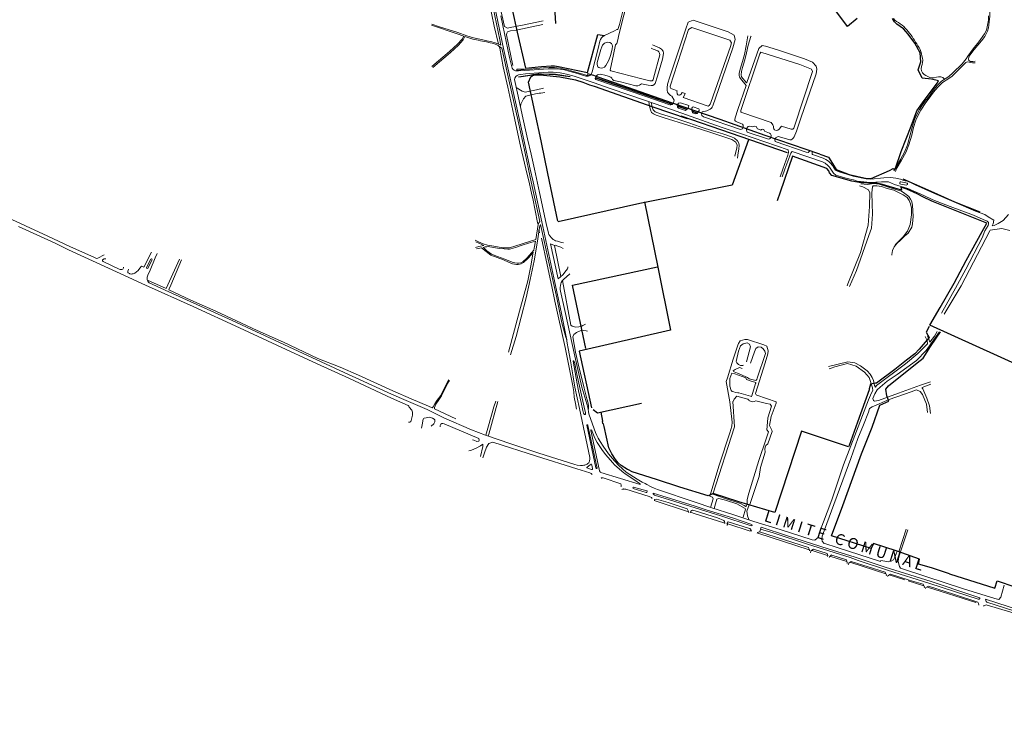
# Model space of a CAD drawing. Extents: x -9752791 to 8572982, y -14496421 to 12327475.
# Drawn here: x -1115878 to 697947, y -7295659 to -6024542 of the extents above; entities that cross this region are included whole.
import ezdxf
from ezdxf.enums import TextEntityAlignment as Align

# ---------------------------------------------------------------- set-up
doc = ezdxf.new("R2010")
doc.units = 0
doc.header["$LTSCALE"] = 5000
doc.header["$MEASUREMENT"] = 0
doc.layers.add('MANZANAS', color=1, linetype='CONTINUOUS')
doc.layers.add('NOM_POB', color=180, linetype='CONTINUOUS')
for name, color, linetype, lineweight in [('VIA_MENOR', 9, 'CONTINUOUS', 5), ('VIA_NO_PAVIMENTADA', 8, 'CONTINUOUS', 5), ('VIA_PAVIMENTADA', 18, 'CONTINUOUS', 5)]:
    doc.layers.add(name, color=color, linetype=linetype, lineweight=lineweight)

msp = doc.modelspace()

# ---------------------------------------------------------------- linework, layer by layer
at = {"layer": 'MANZANAS'}
for points in [[(-127953, -6031642), (-131053, -5979832), (-120063, -5974252), (-124113, -5959322), (-123023, -5949312), (-145493, -5897742), (-226923, -5928582), (-208913, -6005952), (-199503, -6047552), (-184243, -6113602), (-154833, -6110672), (-137023, -6109472), (-130393, -6109752), (-123033, -6110852), (-69653, -6122092), (-50783, -6051942), (-38623, -6054002)], [(427097, -6022092), (408857, -6037202), (363847, -5975382)], [(495587, -6299642), (497507, -6298022), (508137, -6267592), (526067, -6221022), (536687, -6192302), (550117, -6173612), (574327, -6141522), (576967, -6137292), (563777, -6134192), (546897, -6132052), (539327, -6117062), (544317, -6101932), (542747, -6085592), (533347, -6067702), (520737, -6050972), (511997, -6041262), (500157, -6032512), (495417, -6028772), (492227, -6022592)], [(-124333, -6395612), (-140043, -6322622), (-148033, -6284372), (-155483, -6247732), (-178343, -6139872), (-174003, -6129802), (-171813, -6127962), (-167293, -6126362), (-150873, -6126822), (-120923, -6129922), (-92143, -6135632), (-78503, -6139562), (-66443, -6144542), (-57743, -6146862), (50707, -6185092), (113617, -6206872)], [(86567, -6178512), (-7963, -6145272), (-52093, -6129722), (-58193, -6127592), (-69893, -6124372)], [(357887, -6272362), (257307, -6237782), (174747, -6208612), (86567, -6178512)], [(298677, -6270032), (195627, -6234172), (102877, -6202532)], [(226937, -6245852), (196817, -6329402), (26237, -6363622), (-123843, -6396902)], [(357887, -6272362), (374067, -6278162), (378317, -6284552), (387967, -6300382), (412127, -6310102), (444977, -6316992), (452657, -6317032), (486387, -6302492), (492947, -6298892), (495127, -6299932)], [(731387, -6664852), (560697, -6587512), (580007, -6554932), (605807, -6510112), (627387, -6468232), (657447, -6414822), (665517, -6399582), (564437, -6358872), (547747, -6350982), (537527, -6345412), (518167, -6336722), (507197, -6333022), (508277, -6338842), (473577, -6328162), (463167, -6325722), (456547, -6325802), (446797, -6325692), (440477, -6325252), (434237, -6325252), (417307, -6322252), (380257, -6311592), (375647, -6306622), (374787, -6303312), (370967, -6298552), (307607, -6275852), (285047, -6342722), (279507, -6358592)], [(511297, -6318072), (568157, -6343312), (606307, -6360392), (653017, -6378942)], [(35227, -6360372), (59457, -6480882), (83307, -6596962), (-85023, -6635312), (-62793, -6739852)], [(-73243, -6630772), (-97413, -6513822), (59217, -6480232)], [(559617, -6590332), (554137, -6600712), (559407, -6610622), (541407, -6632092), (532957, -6640432), (517847, -6652202), (496557, -6669152), (462547, -6694492), (460397, -6694792), (451707, -6696612), (448707, -6704692), (449067, -6706682), (427787, -6766442), (412297, -6809112), (410627, -6812102), (324247, -6783102), (275217, -6932932), (209167, -6913372), (161907, -6897822), (152647, -6901902), (100287, -6885942), (57207, -6871822)], [(596887, -7045682), (563797, -7034832), (540167, -7027862), (541557, -7019142), (509097, -7007482), (498977, -7003772), (456767, -6990132), (452817, -6999012), (379817, -6976202), (400467, -6919772), (435087, -6824622), (454307, -6775832), (468897, -6734812), (485477, -6727972), (481567, -6717712), (479427, -6705482), (484387, -6699222), (537597, -6657182), (548647, -6648152), (561827, -6626982), (580257, -6600002)], [(-59213, -6743162), (-51353, -6749452), (29787, -6731502)], [(57207, -6871822), (12307, -6857762), (5467, -6854452), (3887, -6853482), (-8093, -6846092), (-13373, -6841052), (-18173, -6835012), (-25243, -6824712), (-30513, -6813432), (-39473, -6774412), (-40313, -6769322), (-41633, -6768992), (-42433, -6765382), (-41423, -6764762), (-44983, -6747882)], [(596887, -7045682), (680587, -7072482), (684537, -7058622), (717507, -7070072), (716807, -7075612), (737777, -7081662), (735367, -7090462), (781357, -7105342), (781837, -7102622), (784877, -7103162), (793397, -7075322)]]:
    msp.add_lwpolyline(points, dxfattribs=at)
at = {"layer": 'VIA_MENOR'}
for points in [[(-254843, -5973052), (-241933, -6036312), (-233763, -6069392)], [(-357413, -6034752), (-309853, -6050322), (-297893, -6054882), (-300863, -6060372), (-309323, -6069832), (-324193, -6083452), (-356533, -6110722)], [(-356643, -6032922), (-342293, -6037722), (-308983, -6048112), (-292053, -6054412), (-280123, -6058172), (-271563, -6060002), (-265443, -6061192), (-255313, -6063432), (-246063, -6065302), (-238333, -6067592), (-229313, -6071462)], [(493797, -6022222), (496237, -6025432), (499537, -6027732), (503007, -6029782), (506237, -6032242), (509487, -6034602), (512597, -6037212), (515367, -6040172), (518207, -6043032), (520867, -6046032), (523307, -6049232), (525687, -6052482), (527957, -6055782), (530227, -6059132), (532497, -6062432), (534647, -6065822), (536697, -6069262), (538917, -6072612), (540907, -6076102), (542727, -6079742), (544217, -6083462), (545497, -6087272), (546117, -6091312), (547127, -6095212), (547697, -6099182), (547257, -6103192), (546397, -6107122), (545227, -6110982), (544837, -6115052), (545517, -6119032), (547457, -6122572), (550057, -6125622), (553587, -6127632), (557307, -6129222), (561027, -6130862), (564957, -6131772), (568957, -6131522), (572857, -6130572), (576837, -6129892), (580847, -6129642), (584637, -6131072), (588067, -6134072)], [(-354933, -6112612), (-322553, -6085312), (-307563, -6071572), (-298823, -6061812), (-295593, -6055752), (-292223, -6057042), (-280903, -6060562), (-271463, -6062432), (-267223, -6063272), (-256233, -6065582), (-249223, -6067162), (-242343, -6068742), (-234613, -6072322), (-230883, -6075042), (-227883, -6077042)], [(-232483, -6073872), (-231563, -6077262), (-228133, -6094072), (-225223, -6111512), (-216853, -6149192), (-205763, -6200742), (-193533, -6257702), (-183703, -6299262), (-183453, -6300262), (-177493, -6324262), (-174533, -6338522), (-171673, -6349622), (-170453, -6354352), (-161703, -6398102), (-161023, -6402182)], [(-159233, -6412122), (-158113, -6417332)], [(-165073, -6429542), (-190523, -6437562), (-203533, -6442052), (-213463, -6444892), (-225873, -6444962), (-242213, -6442272), (-254153, -6440002), (-262203, -6437492), (-270673, -6434292), (-276603, -6430932)], [(-275803, -6434102), (-264653, -6439212), (-260983, -6440722), (-270043, -6442652), (-276263, -6444302)], [(-169003, -6449472), (-181023, -6463192), (-189173, -6470632), (-192683, -6472462), (-196363, -6473212), (-199633, -6473572), (-203943, -6472892), (-208503, -6471722), (-222383, -6465662), (-235563, -6460792), (-247023, -6456592), (-255203, -6450392), (-260363, -6445852), (-262053, -6444282), (-258223, -6443412), (-255323, -6443042), (-253003, -6442832), (-243303, -6444422), (-231713, -6446022), (-223463, -6447032), (-216513, -6447612), (-213463, -6447472), (-210863, -6447032), (-202313, -6444572), (-190123, -6440332), (-178463, -6436372), (-170123, -6433812), (-165653, -6432802)], [(-154823, -6426972), (-143983, -6476212), (-135843, -6516232), (-129753, -6543082), (-110973, -6628992), (-97043, -6699632), (-95073, -6710392), (-94613, -6720142), (-92143, -6731822), (-90123, -6742692)], [(-274613, -6447122), (-265243, -6445002), (-248263, -6458872), (-224913, -6467242), (-215253, -6471542), (-208143, -6474342), (-200883, -6475632), (-197453, -6475662), (-192163, -6474502), (-187973, -6472402), (-178933, -6464012), (-173923, -6458202), (-169703, -6453032)], [(-355983, -6739912), (-353923, -6738092), (-351063, -6732302), (-346533, -6725952), (-340073, -6717082), (-332363, -6700642), (-326763, -6690412), (-325473, -6688542)], [(-352013, -6741582), (-351743, -6739112), (-349453, -6733172), (-344993, -6726922), (-338653, -6718072), (-330773, -6701522), (-325213, -6691372), (-323973, -6689582)]]:
    msp.add_lwpolyline(points, dxfattribs=at)
at = {"layer": 'VIA_NO_PAVIMENTADA'}
for points in [[(-246173, -5932972), (-238553, -5966422), (-222533, -6036812), (-217493, -6040182), (-212243, -6039242), (-189753, -6034642), (-151393, -6026582)], [(13327, -5938972), (7427, -5958872), (-2663, -6001612), (-11013, -6033722), (-14193, -6042662), (-15673, -6042452), (-20183, -6045272)], [(-11333, -6049812), (14077, -5948042), (16237, -5937952)], [(-243843, -6002522), (-231153, -6061522), (-229903, -6068212), (-229313, -6071462)], [(668357, -5991552), (669597, -6000122), (669887, -6004332), (671567, -6011092), (671567, -6018262), (670357, -6028492), (669527, -6034392), (668757, -6039772), (667067, -6045822), (662267, -6055322), (655667, -6063542), (642637, -6079542), (633507, -6092062), (631807, -6096552), (632427, -6099642), (635967, -6101362), (639867, -6101902), (644117, -6101242)], [(669107, -6017452), (668527, -6025712), (666447, -6037632), (664907, -6043972), (661667, -6050872), (650937, -6065082), (640717, -6078182), (630997, -6091812), (627837, -6096642), (620017, -6105832), (602937, -6122792), (596057, -6129002), (582477, -6137622), (574147, -6145712), (566727, -6155142), (558007, -6167352), (551847, -6175482), (546307, -6183342), (541827, -6190372), (536487, -6200482), (532717, -6208782), (528417, -6223232), (524537, -6236822), (519407, -6255452), (514187, -6268552), (506857, -6282182), (496367, -6300262), (494577, -6303352)], [(-207383, -6109092), (-218813, -6052212), (-218603, -6049342), (-216983, -6046842), (-211933, -6045372), (-201123, -6043562), (-151883, -6033222)], [(149737, -6192612), (155917, -6189502), (158417, -6187792), (160017, -6185742), (161297, -6183312), (166077, -6168912), (198007, -6076402), (202297, -6061092), (200167, -6052932), (189047, -6046952), (124617, -6025692), (115647, -6029212), (111197, -6041562), (81927, -6129842), (77767, -6143702), (76677, -6150092), (76847, -6154642), (77577, -6158232), (79547, -6160842), (82847, -6164102), (85267, -6165762), (89527, -6172712)], [(152637, -6183932), (154427, -6182552), (155797, -6180382), (157157, -6177012), (193667, -6073762), (195657, -6067362), (192137, -6062162), (122367, -6038832), (116407, -6042672), (82427, -6147052), (82547, -6149192), (83757, -6151152), (85717, -6152202), (89397, -6153182)], [(225237, -6054372), (222417, -6072682), (219177, -6088632), (215587, -6101722), (211377, -6115902), (209427, -6123472), (209547, -6127302), (210007, -6129982), (211757, -6132772), (222107, -6145682), (207017, -6189912)], [(231537, -6054862), (231017, -6055462), (225937, -6071822), (223267, -6085522), (219927, -6098542), (215587, -6112572), (213787, -6120172), (212897, -6126112), (213787, -6130062), (223177, -6141192), (223907, -6140612), (245437, -6077592), (251907, -6072402), (257867, -6073242), (280317, -6080132), (330127, -6096642), (344397, -6102642), (351437, -6109942), (352477, -6115652), (351447, -6124362), (323237, -6205972), (314877, -6230172), (310887, -6240472), (309207, -6243042), (307147, -6244722), (305217, -6246012), (302837, -6246232)], [(50037, -6071022), (62707, -6076342), (66467, -6078592), (69347, -6082322), (70027, -6086442), (69767, -6090472), (68437, -6097082), (59107, -6128362), (54797, -6142302), (53207, -6144132), (50167, -6145652), (47277, -6146112), (42107, -6145352), (29627, -6142762)], [(-227883, -6077042), (-215003, -6135692), (-197783, -6211442), (-184723, -6270292), (-178353, -6300262), (-173373, -6323712), (-157553, -6396352), (-159663, -6398792), (-160993, -6401922), (-165073, -6429542)], [(30257, -6133752), (45147, -6137132), (47737, -6137282), (49507, -6136962), (50927, -6135152), (51737, -6132362), (63067, -6089242), (62987, -6086352), (61657, -6083552), (59397, -6082202), (51137, -6078992), (47157, -6077252)], [(305507, -6226312), (308177, -6226182), (310107, -6224642), (310887, -6222452), (344837, -6119912), (342897, -6115782), (321237, -6107412), (249687, -6084532), (247717, -6087542), (212787, -6191752)], [(644417, -6103812), (639337, -6104092), (633507, -6103042), (629337, -6101962), (626917, -6103712), (616127, -6114232), (606117, -6124272), (601607, -6128752), (595987, -6132982), (584157, -6140172), (575587, -6148632), (567757, -6157932), (559797, -6168932), (553407, -6176922), (544017, -6191102), (538737, -6201482), (535007, -6209832), (530827, -6223012), (527317, -6237292), (522257, -6255312), (516327, -6269152), (508637, -6283212), (498847, -6300082), (498777, -6300262), (497277, -6304332)], [(-201153, -6149412), (-190173, -6156012), (-184873, -6157942)], [(-183583, -6165302), (-187533, -6170192), (-190983, -6176352), (-192463, -6180012), (-193563, -6184282)], [(201807, -6275902), (205147, -6260852), (205527, -6256082), (203277, -6250472), (195907, -6245162), (155197, -6231912), (115027, -6218722), (71537, -6205242), (56747, -6200232), (51527, -6198062), (48267, -6195452), (46357, -6190902), (45187, -6186292), (43807, -6180072), (42957, -6175372)], [(48037, -6177162), (48757, -6184652), (50837, -6190522), (54577, -6194362), (64577, -6197852), (94407, -6207332), (116547, -6214582), (137507, -6221942), (162317, -6229962), (179467, -6235182), (195607, -6240392), (200817, -6242742), (206367, -6247622), (208887, -6251992), (209557, -6256702), (208887, -6262412), (206917, -6274162), (206727, -6279732)], [(300607, -6269182), (299397, -6274182), (290137, -6300262), (285177, -6314212)], [(304867, -6270562), (293637, -6300262), (288447, -6313982)], [(433427, -6327282), (445417, -6328162), (457617, -6326552), (467207, -6327722), (482997, -6332892), (500097, -6338352), (508267, -6340812), (514627, -6344882), (521797, -6350752), (524877, -6355252), (527317, -6359882), (527407, -6360102), (528947, -6366372), (529907, -6387492), (529047, -6400772), (527887, -6406722), (521127, -6418042), (514017, -6423532), (507217, -6430212), (500257, -6436772), (495247, -6442972), (492057, -6449812), (490957, -6457322), (491037, -6458712)], [(450747, -6324702), (471477, -6323232), (484887, -6323672), (495657, -6328052), (520327, -6335412), (549817, -6348552), (566007, -6356672), (598427, -6369032), (641187, -6385002), (658787, -6392722), (666427, -6396122), (668797, -6398342), (668917, -6400692), (668067, -6404162), (662047, -6413772), (656937, -6426842), (627117, -6484112), (607757, -6519402), (582467, -6565272)], [(705407, -6383762), (695767, -6394962), (686827, -6399912), (679137, -6403712), (675547, -6404492), (677137, -6400882), (678897, -6393842), (668477, -6387772), (662307, -6383932), (645117, -6377242), (569647, -6345002), (533937, -6328932), (521867, -6323082), (512517, -6320762), (506467, -6318632), (498277, -6316542), (488047, -6315442), (475957, -6316152), (451777, -6318282)], [(519307, -6328372), (519417, -6326612), (518717, -6325822), (516247, -6325302), (507247, -6323262), (506007, -6323562), (505247, -6324642), (505217, -6326022), (505637, -6327012), (507457, -6327762), (517377, -6329472), (519307, -6328372)], [(431017, -6330862), (437627, -6332702), (447647, -6338112), (449927, -6343522), (449527, -6368612), (447457, -6403562), (432797, -6453592), (409817, -6511532), (408277, -6515282)], [(497107, -6439562), (511387, -6424652), (519497, -6414052), (524277, -6402132), (526817, -6383942), (526907, -6371952), (525327, -6363702), (522957, -6357852), (518827, -6352172), (511457, -6347082), (494507, -6339022), (482127, -6335662), (471637, -6332042), (462857, -6330712), (456207, -6330572), (454867, -6332412), (454167, -6343942), (455267, -6383032), (453177, -6408652), (448407, -6422122), (425827, -6486812), (412877, -6516572)], [(-211633, -6642202), (-201543, -6608722), (-182843, -6537072), (-175553, -6503432), (-167873, -6469012), (-161733, -6432862), (-161133, -6428362), (-159153, -6411452), (-157613, -6404292), (-156353, -6401842), (-139753, -6476942), (-126523, -6537402), (-117383, -6583512), (-109803, -6609682), (-108123, -6613772)], [(707977, -6413402), (693407, -6409212), (672107, -6412312), (671427, -6413852), (618367, -6514922), (587427, -6567062)], [(-169003, -6449472), (-168293, -6445812), (-165653, -6432802)], [(-215623, -6637442), (-195133, -6561912), (-179843, -6505892), (-174573, -6477992), (-169703, -6453032)], [(-118983, -6497852), (-130783, -6440602)], [(-880713, -6504892), (-845983, -6520292), (-821763, -6466202)], [(-355983, -6739912), (-362933, -6736992), (-395003, -6723382), (-428633, -6708432), (-491623, -6679692), (-525263, -6664902), (-566713, -6649022), (-629963, -6619012), (-678623, -6597372), (-754373, -6562032), (-800863, -6541332), (-841243, -6522362), (-840633, -6520872), (-837663, -6514052), (-817843, -6467142)], [(-116213, -6505472), (-100843, -6587492), (-98313, -6589242), (-92033, -6591012), (-85843, -6590922), (-81543, -6589802), (-78353, -6588312), (-73823, -6585502)], [(-68413, -6744282), (-68333, -6741812), (-68183, -6736642), (-68723, -6731312), (-70863, -6723632), (-72663, -6715992), (-75863, -6703762), (-80593, -6685832), (-85073, -6667032), (-91943, -6637592), (-96883, -6609392), (-94893, -6604892), (-90403, -6600822), (-83603, -6598202), (-77403, -6597372), (-72433, -6597742), (-70063, -6598622)], [(577977, -6600612), (554227, -6634412), (535977, -6653032), (500797, -6678362), (482217, -6691042), (469457, -6701842), (463707, -6707092), (459447, -6714032), (455667, -6722652), (456807, -6726672), (459107, -6727442), (466117, -6726222), (503307, -6712682), (543647, -6698062), (562027, -6692192)], [(556657, -6607472), (558977, -6613322), (561027, -6618992), (569497, -6607772), (574227, -6599212)], [(156867, -6923592), (161827, -6907952), (160577, -6904702), (155697, -6903022), (172977, -6845392), (192567, -6786122), (196257, -6773512), (196537, -6766112), (192427, -6728642), (185827, -6691572), (187777, -6684862), (198667, -6650442), (206997, -6624772), (208377, -6621382), (211497, -6616562), (220217, -6614212), (224747, -6614272), (254877, -6623882), (260417, -6626562), (261987, -6630702), (262737, -6635012), (262577, -6640182), (257567, -6656992), (239577, -6713532), (240807, -6716162), (241837, -6716652), (277947, -6728862), (277417, -6731332), (268347, -6756102), (265527, -6772732), (269697, -6781352), (270207, -6783512), (262277, -6806062), (258457, -6809192), (257107, -6812202), (256547, -6816972), (257517, -6820282), (257117, -6821592), (248827, -6850142), (246117, -6866772), (229277, -6918422), (228207, -6918522), (223757, -6930402), (225027, -6939282), (227207, -6945492), (227247, -6945702)], [(222807, -6655462), (230237, -6627452), (228407, -6622592), (224217, -6620322), (216937, -6621792), (212177, -6625452), (208367, -6635622), (204127, -6654392), (204997, -6656792), (208047, -6660122), (212157, -6661812), (216167, -6661682), (217527, -6661232)], [(374157, -6663502), (409887, -6655482), (422797, -6657062), (432767, -6662362), (445067, -6671582), (450807, -6678002), (454537, -6684092), (456967, -6689782), (458727, -6698582), (460497, -6701892), (462647, -6699082), (516207, -6659092), (538437, -6639802), (548647, -6629702), (556197, -6622112), (556037, -6616072), (552237, -6608272)], [(215277, -6667602), (210257, -6665852), (208687, -6666242), (202387, -6669062), (198327, -6671902), (198777, -6673162), (200137, -6673722), (206747, -6676252), (225057, -6683862), (228007, -6686232), (240477, -6689862), (242037, -6687932), (242787, -6685202), (257767, -6639562), (256877, -6635732), (253847, -6631222), (249977, -6628272), (244587, -6627472), (240287, -6630622), (237607, -6636962), (230477, -6657552)], [(348707, -6983762), (355387, -6978142), (356397, -6972972), (380087, -6909362), (401767, -6844782), (425727, -6782842), (447557, -6725362), (453157, -6712212), (455537, -6708202), (455147, -6703112), (448927, -6684342), (440597, -6673972), (425277, -6662922), (408937, -6658042), (385727, -6664362), (379117, -6667002), (375067, -6667832)], [(232297, -6719332), (231357, -6718902), (230367, -6718572), (208667, -6712302), (207257, -6712232), (202917, -6711692), (199577, -6710782), (196887, -6709612), (194757, -6707782), (192457, -6700072), (192207, -6685772), (195867, -6676292), (201347, -6677472), (222057, -6684972), (223067, -6687632), (229487, -6690052), (239997, -6693452), (240077, -6694692), (239717, -6695302), (232757, -6717752), (232297, -6719332)], [(556167, -6748292), (554327, -6733042), (547337, -6715452), (542737, -6709632), (536017, -6706982), (526277, -6710182), (485977, -6724862), (454797, -6737852), (449797, -6741172), (447697, -6747712), (438487, -6771142), (427877, -6796732), (415137, -6833542), (379707, -6929652), (362467, -6976542), (361917, -6982162), (362717, -6985622), (365457, -6989672), (366227, -6990252)], [(562357, -6696422), (546587, -6702292), (546447, -6703832), (547637, -6705242), (555157, -6721902), (560137, -6736492), (561697, -6750442)], [(-257453, -6790262), (-252413, -6772952), (-242203, -6738302), (-238763, -6727632)], [(-234943, -6728422), (-251473, -6788202), (-252673, -6791902)], [(222607, -6921222), (223997, -6916772), (224047, -6908782), (227247, -6897352), (245847, -6836952), (259047, -6796862), (262747, -6785942), (263287, -6784052), (260737, -6780432), (261077, -6773902), (262237, -6758402), (269087, -6736902), (266487, -6733072), (259677, -6732022), (240207, -6726842), (237327, -6728592), (233687, -6728852), (228567, -6727322), (228147, -6726062), (227477, -6725752), (225587, -6724302), (205077, -6718752), (200377, -6724222), (198267, -6728142), (198147, -6728462), (201097, -6774752), (161237, -6899112), (181727, -6906752), (211747, -6916562), (218687, -6919922), (221777, -6921652), (222157, -6921622), (222607, -6921222)], [(-312313, -6760292), (-352013, -6741582)], [(-267033, -6829422), (-262693, -6811212), (-262803, -6806762), (-266703, -6810052), (-275273, -6814242), (-283413, -6817952), (-288663, -6819162)], [(-244243, -6803162), (-251523, -6805992), (-255943, -6812452), (-259343, -6822892), (-262473, -6832392)], [(217057, -6941412), (221107, -6926622), (220757, -6925272), (204957, -6916742), (184517, -6910122), (171827, -6907332), (168237, -6908282), (163377, -6925792)], [(248837, -6963482), (272077, -6970542), (335407, -6991112), (413997, -7015852), (428677, -7021502), (482927, -7038952), (560647, -7063882), (649577, -7092832)], [(469817, -7022912), (470217, -7021602), (485107, -7024102), (489447, -7022762), (493997, -7019842), (496857, -7014042), (500767, -7004432), (503787, -7005532), (517267, -6963352)], [(247127, -6968822), (337467, -6997522)], [(520297, -6965132), (504527, -7012482), (503067, -7018042), (502607, -7023082), (504737, -7032642), (506967, -7035442)], [(346347, -7000572), (371687, -7008392)], [(380087, -7011352), (406957, -7020282)], [(415917, -7023032), (478287, -7042942)], [(488367, -7046422), (522557, -7057392), (548537, -7065262)], [(558297, -7068952), (606477, -7084312), (649207, -7098122)], [(753867, -7131562), (749437, -7128152), (664247, -7103252)], [(666007, -7097872), (796177, -7139932), (869047, -7163482), (919027, -7179052), (930767, -7183702), (1003527, -7207252), (1072127, -7226042), (1121587, -7240982), (1150387, -7250562)]]:
    msp.add_lwpolyline(points, dxfattribs=at)
at = {"layer": 'VIA_PAVIMENTADA'}
for points in [[(-243143, -5989782), (-224693, -6077752), (-199913, -6186742), (-187223, -6245742), (-175253, -6300262), (-170133, -6323562), (-152403, -6405982), (-131783, -6500412), (-118433, -6563262), (-108323, -6612432), (-107073, -6620832), (-105453, -6630672), (-101083, -6653592), (-96393, -6682582), (-93133, -6702002), (-84593, -6740962), (-65423, -6831232), (-65433, -6834852), (-65963, -6837962), (-66663, -6839842), (-67643, -6841332), (-69153, -6842692), (-70623, -6843732), (-72433, -6844702), (-74513, -6845542), (-76713, -6845932), (-79183, -6846132), (-83063, -6846172), (-88873, -6845572), (-93413, -6844462), (-159243, -6823372), (-211103, -6806142), (-257483, -6790252), (-283293, -6780472), (-334353, -6758602), (-365233, -6743102), (-403873, -6726722), (-430823, -6714602), (-518343, -6674832), (-620373, -6627592), (-724243, -6578732), (-840923, -6525922), (-870343, -6512722), (-877403, -6509462), (-878653, -6508492), (-880033, -6506702), (-881003, -6504102), (-881013, -6501532), (-880763, -6498992), (-879783, -6495722), (-875803, -6485972), (-866233, -6463532), (-862863, -6455342)], [(-20183, -6045272), (-38623, -6054002), (-41543, -6055532), (-44193, -6058072), (-45953, -6061242), (-46903, -6064252), (-50413, -6077962), (-61253, -6120782), (-62363, -6123882), (-63833, -6126322), (-65293, -6127702), (-66683, -6128322), (-68653, -6128772), (-70373, -6128712), (-72743, -6128372), (-92743, -6122292), (-104023, -6119182), (-112383, -6117232), (-117053, -6116462), (-125413, -6115292), (-132223, -6114902), (-142213, -6114992), (-185393, -6118202), (-196723, -6118922), (-199923, -6119052), (-202763, -6118552), (-204853, -6117722), (-207103, -6116132), (-208643, -6114142), (-213453, -6093992), (-225883, -6035212), (-229783, -6017262)], [(30257, -6133752), (-27153, -6119082), (-28113, -6117612), (-21793, -6088572), (-18033, -6071042), (-16073, -6068592), (-14603, -6064022), (-11333, -6049812)], [(-23873, -6073282), (-24223, -6070942), (-25803, -6068402), (-28963, -6066702), (-32123, -6065982), (-34483, -6066332), (-36833, -6067062), (-38423, -6067912), (-40213, -6069432), (-42193, -6071482), (-43673, -6074782), (-45293, -6079242), (-48003, -6087872), (-51893, -6103442), (-52063, -6106322), (-51493, -6109312), (-50653, -6111272), (-49033, -6112902), (-46903, -6113522), (-44903, -6113902), (-41753, -6113582), (-38663, -6111882), (-35813, -6108692), (-31243, -6100232), (-28473, -6094092), (-26843, -6088892), (-24713, -6078222), (-23873, -6073282)], [(300607, -6269182), (299947, -6264552), (213927, -6235022), (176547, -6222412), (85087, -6190252), (36977, -6173252), (-26423, -6151762), (-59553, -6140632), (-94683, -6128712), (-108303, -6125212), (-113943, -6124042), (-120223, -6122712), (-127203, -6121882), (-133013, -6121542), (-142473, -6121542), (-167863, -6122942), (-183813, -6124422), (-193413, -6125732), (-196803, -6126322), (-199653, -6127292), (-202013, -6129332), (-203843, -6132082), (-204263, -6134922), (-198833, -6160182), (-188863, -6205732), (-180203, -6244222), (-173933, -6272202), (-167743, -6300262), (-158353, -6342792), (-145763, -6400092), (-141973, -6418142), (-141053, -6420782), (-139293, -6423032), (-136253, -6426462), (-133413, -6429602), (-132133, -6430482), (-130933, -6431182), (-128603, -6432052), (-125253, -6433072), (-117923, -6434972), (-114333, -6435632)], [(-186413, -6114862), (-200073, -6115662), (-199953, -6117432), (-177393, -6115492), (-157443, -6113882), (-151203, -6113242), (-140783, -6112702), (-130823, -6112872), (-120053, -6114172), (-112633, -6115642), (-108553, -6116542), (-100183, -6118742), (-68283, -6128042), (-68133, -6127132), (-70493, -6126482)], [(-101813, -6129192), (-128783, -6124862), (-154343, -6124092), (-161643, -6124592), (-170403, -6125782), (-176343, -6126692), (-196763, -6129612)], [(-196163, -6130642), (-175793, -6127622), (-161733, -6125672), (-154903, -6125182), (-152953, -6125182), (-128663, -6125952), (-102073, -6130142)], [(89527, -6172712), (88837, -6177982), (86007, -6181132), (83627, -6181662), (81877, -6181702), (37467, -6166152), (-54833, -6134992), (-55533, -6132762), (-54533, -6130012), (-52653, -6127272), (-51403, -6126142), (-49553, -6125492), (-46533, -6125142), (-43383, -6125492), (-38033, -6126522), (-31783, -6128392), (-26913, -6130642), (-24913, -6132142), (-23543, -6134892), (-21213, -6136362), (-9183, -6139212), (18967, -6146512), (21167, -6146632), (22667, -6146482), (25827, -6145042), (29627, -6142762)], [(-55393, -6132382), (3547, -6152472), (85967, -6181142)], [(86987, -6180042), (8647, -6152542), (-54963, -6131222)], [(-184873, -6157942), (-163933, -6153772), (-150813, -6150612)], [(-148623, -6158532), (-155873, -6160222), (-158743, -6160052), (-162653, -6160822), (-165463, -6161272), (-183583, -6165302)], [(152637, -6183932), (106567, -6167892), (109097, -6163602), (110117, -6160492), (104717, -6158452), (102557, -6162022), (101077, -6163202), (99577, -6163522), (98217, -6163502), (96737, -6163052), (95357, -6161392), (95037, -6160062), (94597, -6157782), (95207, -6155522), (89397, -6153182)], [(110847, -6191912), (115547, -6187882), (117017, -6183512), (116907, -6182812), (101427, -6177522), (97857, -6178372), (96337, -6180312), (95547, -6182392), (95737, -6185512), (97797, -6187602), (110847, -6191912)], [(113597, -6189552), (95607, -6183382)], [(95677, -6184502), (112737, -6190292)], [(125197, -6196642), (129097, -6198072), (132107, -6197322), (133937, -6194962), (135767, -6191632), (136127, -6190122), (135407, -6188672), (124637, -6184952), (123797, -6185532), (122517, -6187892), (122227, -6191962), (123527, -6195462), (124277, -6196152), (125197, -6196642)], [(132737, -6196502), (122517, -6192742)], [(123007, -6194062), (132107, -6197322)], [(207017, -6189912), (201927, -6205622), (201467, -6208292), (201667, -6210122), (202757, -6211772), (205327, -6213052), (212407, -6215632), (215497, -6217302), (216917, -6218722), (217177, -6220132), (217107, -6222212), (215497, -6225802), (211837, -6226792), (143567, -6203352), (140757, -6200862), (139977, -6197562), (141127, -6194132), (144387, -6193832), (147717, -6193372), (149737, -6192612)], [(305507, -6226312), (287407, -6221062), (283387, -6226152), (280437, -6228372), (277607, -6228502), (274647, -6227472), (273297, -6225872), (272717, -6223992), (272457, -6221132), (271297, -6218592), (268487, -6213992), (214347, -6195472), (213297, -6195012), (212507, -6194182), (212387, -6192702), (212787, -6191752)], [(224257, -6231592), (263317, -6244982), (265377, -6244462), (266947, -6243032), (267947, -6241562), (268507, -6239262), (268447, -6237442), (267177, -6235192), (265457, -6233722), (256307, -6230062), (255217, -6227212), (252257, -6226212), (250927, -6226962), (249257, -6227962), (246757, -6227212), (242997, -6225842), (240997, -6221632), (238227, -6220742), (235897, -6221522), (233587, -6222302), (231567, -6221572), (228307, -6220782), (225807, -6221192), (224177, -6223022), (223027, -6226502), (222957, -6228362), (224257, -6231592)], [(339807, -6266212), (336387, -6269422), (332887, -6268442), (276097, -6248992), (275447, -6246182), (276577, -6242112), (281137, -6240092), (287917, -6241942), (302837, -6246232)], [(304867, -6270562), (307057, -6267282), (362947, -6286812), (368027, -6289262), (372877, -6293252), (375637, -6296322), (378187, -6300002), (378367, -6300262), (383317, -6307612), (387727, -6311402), (408727, -6317282), (420167, -6319922), (428967, -6322562), (433247, -6322982), (450747, -6324702)], [(451777, -6318282), (443477, -6318072), (419637, -6312742), (391937, -6304512), (387097, -6301662), (385657, -6300262), (383947, -6297312), (381727, -6293542), (377927, -6289152), (374187, -6285492), (369397, -6282242), (363997, -6280072), (344597, -6273032), (343837, -6272442), (344127, -6268262), (344317, -6267802)], [(-1180333, -6370092), (-1064123, -6423292), (-1023593, -6442502), (-978063, -6462872), (-974543, -6464442), (-971793, -6464372), (-960293, -6458262)], [(-399363, -6766582), (-397093, -6766612), (-395333, -6765362), (-394673, -6763512), (-392173, -6753322), (-392273, -6748242), (-393553, -6744252), (-398303, -6738642), (-398803, -6736732), (-400433, -6735602), (-431113, -6721902), (-509833, -6684992), (-568043, -6658742), (-641923, -6624322), (-711083, -6592762), (-796493, -6553442), (-884013, -6513672), (-923003, -6495752), (-1025833, -6448552), (-1050803, -6436642), (-1118103, -6405572)], [(-114853, -6446092), (-118763, -6443672), (-124653, -6441712), (-129483, -6439902), (-130783, -6440602), (-137853, -6437482), (-123813, -6502112), (-119703, -6498482), (-115533, -6494792), (-109253, -6487082), (-106993, -6483632), (-106253, -6481812), (-106043, -6480282)], [(-872983, -6453292), (-887063, -6480552), (-891753, -6478692), (-894333, -6482692), (-897553, -6486832), (-900523, -6489422), (-903853, -6491682), (-905223, -6492352), (-906833, -6492902), (-908903, -6493252), (-910743, -6493362), (-912703, -6492902), (-913783, -6492472), (-916023, -6490992), (-916593, -6490262), (-916923, -6489162), (-916883, -6487982), (-915153, -6484982), (-914623, -6484782)], [(-924683, -6480962), (-924833, -6481962), (-925453, -6483332), (-926173, -6484152), (-927903, -6484842), (-929653, -6485132), (-930883, -6485052), (-932713, -6484522), (-961913, -6470202), (-963543, -6469232), (-963303, -6467482), (-960263, -6465302), (-958143, -6465062), (-957093, -6465172)], [(-882323, -6482242), (-879813, -6483322), (-872533, -6467852), (-872133, -6466532), (-872193, -6465582), (-873283, -6465042), (-874563, -6465872), (-882263, -6481562), (-882323, -6482242)], [(-102543, -6492892), (-114123, -6503352), (-116773, -6506032), (-118113, -6508802), (-118923, -6511382), (-119533, -6514762), (-120023, -6518172), (-120023, -6521792), (-119503, -6524982), (-111853, -6560612), (-93063, -6644822), (-80093, -6701752), (-69463, -6738712), (-67293, -6751222), (-60803, -6770362), (-55113, -6785192), (-52843, -6790732), (-50063, -6795882), (-46603, -6802222), (-40903, -6810932), (-31403, -6824532), (-20173, -6837842), (-11953, -6846062), (1317, -6858302), (21317, -6871432), (31117, -6877122), (36187, -6879722), (39347, -6881302), (46117, -6884682), (53227, -6888072), (58867, -6890212), (128537, -6913542), (159297, -6924482), (197617, -6936772), (236517, -6949362), (285267, -6964142), (343927, -6983312), (348707, -6983762)], [(-78283, -6744692), (-77163, -6749542), (-76133, -6751752), (-75353, -6752502), (-74083, -6752412), (-73543, -6751632), (-73463, -6749402), (-76163, -6738752), (-89683, -6677652), (-94073, -6655532), (-95383, -6653462), (-96343, -6653542), (-96533, -6654172), (-89043, -6695922), (-86613, -6708922), (-81823, -6730262), (-78283, -6744692)], [(-375903, -6777282), (-373893, -6767952), (-373333, -6763782), (-372683, -6760752), (-371943, -6759432), (-370603, -6758872), (-360423, -6757342), (-355683, -6759152), (-352393, -6760602), (-351323, -6761902), (-351003, -6763392), (-351103, -6765552), (-351763, -6767192), (-353053, -6769342), (-357973, -6774052)], [(-341053, -6775202), (-341503, -6772812), (-339993, -6770182), (-338233, -6768932), (-336323, -6768792), (-334003, -6769512), (-270143, -6796402), (-269283, -6799592), (-270203, -6801482), (-273703, -6802032), (-279283, -6799742), (-281863, -6798912)], [(-71133, -6772032), (-70493, -6771352), (-70073, -6771462), (-69493, -6772002), (-69393, -6772642), (-52113, -6850922), (-52553, -6852142), (-52973, -6852082), (-53503, -6851862), (-53863, -6851432), (-54273, -6850532), (-71133, -6772032)], [(27267, -6881232), (26857, -6880322), (21817, -6876452), (-1283, -6861252), (-2683, -6860072), (-19243, -6845642), (-24103, -6840742), (-36273, -6826812), (-42423, -6818372), (-51823, -6803972), (-54923, -6798162), (-57493, -6792812), (-60193, -6786562), (-61453, -6783312), (-62043, -6781302), (-62933, -6780762), (-63463, -6781232), (-63633, -6782422), (-63293, -6784352), (-47673, -6856272), (-46853, -6858032), (-46323, -6858512), (-45433, -6858892), (27267, -6881232)], [(-244243, -6803162), (-164023, -6829082), (-89693, -6852602), (-65813, -6859602), (-63233, -6860802), (-61771, -6862105)], [(-60713, -6853582), (-61563, -6853832), (-62403, -6853452), (-71263, -6850702), (-71303, -6850012), (-70353, -6849492), (-65003, -6845212), (-63033, -6843542), (-62613, -6844032), (-61233, -6848172), (-60543, -6852472), (-60713, -6853582)], [(-61771, -6862105), (-61131, -6862675)], [(-44493, -6869122), (-43383, -6868712), (-42583, -6868772), (-40843, -6869052), (-8223, -6880182), (-7723, -6882512), (-8063, -6884312), (-8386, -6884867)], [(-44309, -6869970), (-44493, -6869122)], [(-6358, -6890698), (-5283, -6890172), (-3717, -6889739)], [(-3587, -6889704), (-3003, -6889542), (-1483, -6889672), (817, -6890182), (43567, -6903702), (48147, -6905452), (49294, -6906975)], [(40237, -6893662), (39427, -6895772), (38207, -6896122), (14057, -6888432), (13807, -6887262), (14297, -6886422), (15147, -6886172), (39507, -6892862), (40237, -6893662)], [(128347, -6924422), (128537, -6924482), (175807, -6939292), (231567, -6957162), (232807, -6957062), (233317, -6956062), (232807, -6955062), (197077, -6942922), (148777, -6927842), (128537, -6921442), (67077, -6902022), (51207, -6897072), (51037, -6898392), (52127, -6899992), (53547, -6900802), (128347, -6924422)], [(54071, -6908781), (53687, -6908872), (53296, -6910013)], [(78637, -6914162), (57257, -6908022), (54071, -6908781)], [(52947, -6911022), (115947, -6931472)], [(115942, -6932654), (115957, -6931222), (115227, -6928542), (113517, -6926402), (110287, -6925142), (78637, -6914162)], [(182790, -6952910), (182967, -6952322), (182607, -6949512), (181497, -6947572), (169777, -6942922), (128537, -6930092), (123827, -6928632), (120307, -6930492), (119274, -6933741)], [(119657, -6932522), (128537, -6935302), (181507, -6951842), (182967, -6952322)], [(232257, -6967569), (231237, -6964392), (229417, -6962682), (226457, -6961492), (189227, -6950172), (187317, -6952722), (186694, -6954251)], [(187630, -6956721), (188129, -6955165)], [(188129, -6955165), (188547, -6953862), (229987, -6967362), (230977, -6964142)], [(649577, -7092832), (651817, -7092842), (652777, -7091502), (652937, -7089962), (637897, -7085192), (563397, -7060082), (513977, -7044722), (478607, -7033672), (423037, -7015392), (373317, -6999962), (298267, -6975802), (249837, -6960182), (248947, -6963382), (247297, -6968562), (246117, -6968702), (243457, -6969552), (242513, -6970750)], [(244287, -6969202), (243687, -6971032), (338737, -7001432)], [(338880, -7003390), (339267, -7002162), (337327, -6997302)], [(346247, -7000452), (341807, -7003442), (341435, -7004642)], [(469817, -7022912), (392187, -6998272), (365457, -6989672)], [(341435, -7004642), (340706, -7006995)], [(344037, -7002802), (372347, -7012012)], [(372429, -7013915), (372777, -7012402), (371417, -7008372)], [(379677, -7011112), (375897, -7014462), (375313, -7015773)], [(378307, -7013782), (407847, -7023352)], [(408340, -7026630), (408667, -7025592), (406957, -7020282)], [(411073, -7028031), (410584, -7029557)], [(415917, -7023032), (411597, -7026392), (411073, -7028031)], [(414987, -7025322), (479727, -7045892)], [(506967, -7035442), (553507, -7050652), (622537, -7073282), (680417, -7091102), (687827, -7093192), (691517, -7088772), (697767, -7066792)], [(480423, -7049469), (480837, -7048172), (478287, -7042942)], [(488367, -7046422), (483397, -7049512), (482922, -7050992)], [(485767, -7048042), (514437, -7056922)], [(520537, -7058992), (549737, -7068172)], [(550459, -7071877), (550887, -7070542), (548537, -7065262)], [(558297, -7068952), (553607, -7071352), (553044, -7073124)], [(556407, -7070632), (645357, -7098762), (646027, -7097092)], [(649207, -7098122), (650377, -7100732), (651204, -7103531)], [(664247, -7103252), (660187, -7104642), (659849, -7105644)], [(666007, -7097872), (664617, -7096692), (663027, -7092582), (705117, -7106232), (772387, -7127852), (837677, -7148832), (892147, -7166012), (978937, -7193572), (1085367, -7227552), (1167467, -7253992), (1247697, -7279142), (1249717, -7280962), (1250737, -7284912), (1250787, -7289552), (1250407, -7293442), (1249735, -7295659)]]:
    msp.add_lwpolyline(points, dxfattribs=at)

# ---------------------------------------------------------------- texts
at = {"layer": 'NOM_POB', "linetype": 'Continuous', "lineweight": 5}
msp.add_text('L I M I T E   C O M U N A L', height=20250, rotation=342.44802, dxfattribs=at).set_placement((252276, -6954459), align=Align.BOTTOM_LEFT)

doc.saveas('drawing.dxf')
